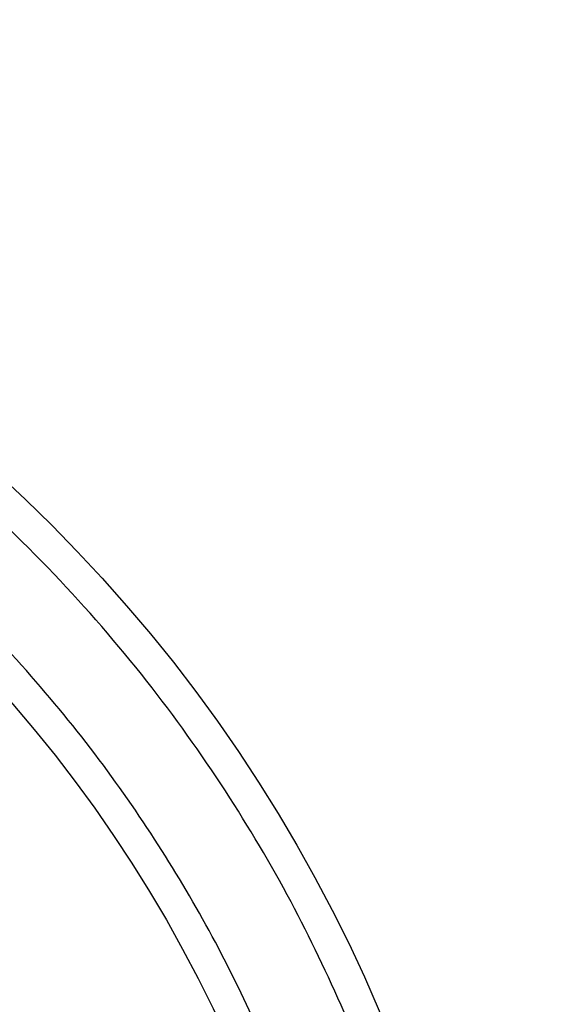
# Model space of a CAD drawing. Extents: x 107 to 1499, y 5 to 956.
# Drawn here: x 809 to 812, y 779 to 786 of the extents above; entities that cross this region are included whole.
import ezdxf

# ---------------------------------------------------------------- set-up
doc = ezdxf.new("R2010")
doc.units = 0
doc.layers.add('4', color=7, linetype='CONTINUOUS')

msp = doc.modelspace()

# ---------------------------------------------------------------- linework, layer by layer
at = {"layer": '4', "color": 3, "linetype": 'CONTINUOUS'}
for points in [[(813.26851, 950.49737, 0), (812.50099, 951.29683)], [(828.77953, 934.34068, 0.0000003), (828.33635, 934.80232, 0.0000003), (827.89317, 935.26396, 0.0000003), (827.44998, 935.7256, 0.0000003), (827.0068, 936.18724, 0.0000003), (826.56362, 936.64888, 0.0000003), (826.12044, 937.11051, 0.0000002), (825.67726, 937.57214, 0.0000002), (825.23409, 938.03378, 0.0000002), (824.79091, 938.4954, 0.0000002), (824.34773, 938.95703, 0.0000002), (823.90456, 939.41866, 0.0000002), (823.46138, 939.88028, 0.0000002), (823.01821, 940.34191, 0.0000002), (822.57504, 940.80353, 0.0000002), (822.13186, 941.26515, 0.0000002), (821.68869, 941.72677, 0.0000002), (821.24552, 942.18838, 0.0000002), (820.80235, 942.65, 0.0000001), (820.35918, 943.11162, 0.0000001), (819.91601, 943.57323, 0.0000001), (819.47284, 944.03484, 0.0000001), (819.02969, 944.49644, 0.0000001), (818.5865, 944.95807, 0.0000001), (818.14328, 945.41974, 0.0000001), (817.70017, 945.88129, 0.0000001), (817.25723, 946.34266, 0.0000001), (816.81383, 946.80451, 0.0000001), (816.36977, 947.26705, 0.0000001), (815.9275, 947.72772, 0), (815.48788, 948.18564, 0), (815.04117, 948.65094, 0), (814.58403, 949.1271, 0), (814.15484, 949.57415, 0), (813.76683, 949.97831)], [(826.66242, 932.75649, 0.0000003), (826.21921, 933.21814, 0.0000003), (825.77601, 933.67979, 0.0000003), (825.33281, 934.14143, 0.0000003), (824.88961, 934.60307, 0.0000003), (824.44641, 935.06471, 0.0000002), (824.00321, 935.52635, 0.0000002), (823.56001, 935.98798, 0.0000002), (823.11682, 936.44962, 0.0000002), (822.67362, 936.91125, 0.0000002), (822.23043, 937.37288, 0.0000002), (821.78723, 937.8345, 0.0000002), (821.34404, 938.29613, 0.0000002), (820.90085, 938.75775, 0.0000002), (820.45766, 939.21938, 0.0000002), (820.01447, 939.681, 0.0000002), (819.57128, 940.14262, 0.0000002), (819.12809, 940.60424, 0.0000002), (818.6849, 941.06585, 0.0000002), (818.24171, 941.52747, 0.0000002), (817.79852, 941.98909, 0.0000002), (817.35534, 942.4507, 0.0000002), (816.91217, 942.91229, 0.0000002), (816.46897, 943.37392, 0.0000002), (816.02573, 943.83559, 0.0000002), (815.5826, 944.29714, 0.0000001), (815.13964, 944.75851, 0.0000001), (814.69623, 945.22035, 0.0000001), (814.25215, 945.6829, 0.0000001), (813.80986, 946.14357, 0.0000001), (813.37022, 946.60148, 0.0000001), (812.9235, 947.06678, 0.0000001), (812.46633, 947.54294, 0.0000001), (812.03713, 947.98999, 0), (811.6491, 948.39414, 0.0000001), (811.15076, 948.91319, 0.0000002), (810.3832, 949.71265, 0.0000001), (809.37802, 950.75961, 0.0000001)]]:
    msp.add_lwpolyline(points, format="xyb", dxfattribs=at)
at = {"layer": '4', "color": 40, "linetype": 'CONTINUOUS'}
for points in [[(804.36123, 779.6283, 0), (804.35068, 779.59404)], [(804.29795, 779.42275, 0), (804.2874, 779.38849, -0.0000001), (804.27685, 779.35423)], [(804.55108, 780.24493, 0), (804.54054, 780.21068)], [(803.56225, 779.55693, 0), (803.57191, 779.58829, -0.0000001), (803.58156, 779.61965)], [(803.59122, 779.65101, 0), (803.60087, 779.68237)], [(803.431, 779.63654, 0), (803.44172, 779.67135, -0.0000002), (803.45244, 779.70615)], [(803.46315, 779.74096, 0), (803.47387, 779.77577)], [(804.2663, 779.31998, 0.0000002), (804.25576, 779.28572, 0), (804.24521, 779.25146, -0.0000008), (804.23466, 779.2172, 0.0000002), (804.22411, 779.18295, 0.000003), (804.21357, 779.14869, -0.0000007), (804.20302, 779.11443, -0.0000118)], [(803.54294, 779.49421, -0.0000001), (803.5526, 779.52557, 0.0000005)], [(803.40957, 779.56693, -0.0000002), (803.42029, 779.60173, 0.0000007)], [(811.9278, 775.18364, 0.0148076), (811.94442, 775.72729, 0.0152578), (811.9278, 776.27094, 0.0152578), (811.8754, 776.8439, 0.0148076), (811.7826, 777.44655, 0.0164528), (811.64034, 778.07582, 0.0173987), (811.44379, 778.72729, 0.0184591), (811.18364, 779.39792, 0.0191651), (810.85555, 780.08023, 0.020511), (810.44982, 780.76644, 0.0213047), (809.96426, 781.44591, 0.0226233), (809.39102, 782.10634, 0.0233609), (808.73216, 782.73446, 0.0246384), (807.98435, 783.31356, 0.0252887), (807.15588, 783.82989, 0.026387), (806.25063, 784.26467, 0.0268842), (805.28379, 784.60729, 0.0276754), (804.26752, 784.84095, 0.0279686), (803.22193, 784.9622, 0.0283282), (802.16579, 784.96074, 0.0283939)], [(811.41379, 775.72729), (811.40364, 776.17466, 0.0160683), (811.36561, 776.64265, 0.0136337), (811.29917, 777.13228, 0.0132292), (811.2011, 777.64143, 0.0148553), (811.06467, 778.16911, 0.0156361), (810.88707, 778.71199, 0.0164072), (810.6623, 779.26753, 0.016954), (810.3879, 779.83082, 0.0179866), (810.05746, 780.39695, 0.0186002), (809.66979, 780.95929, 0.0196024), (809.21947, 781.51025, 0.0201847), (808.70758, 782.04177, 0.0211659), (808.13091, 782.54366, 0.0216991), (807.49379, 783.00729, 0.022581), (806.79666, 783.42077, 0.0230247), (806.04763, 783.77652, 0.0237343), (805.25176, 784.06265, 0.0240537), (804.42052, 784.27462, 0.0245161), (803.56344, 784.40279, 0.0246838), (802.69379, 784.44729, 0.0248458)]]:
    msp.add_lwpolyline(points, format="xyb", dxfattribs=at)
at = {"layer": '4', "color": 3, "linetype": 'CONTINUOUS'}
for radius in [9.45, 8.52]:
    msp.add_circle((802.69379, 775.72729), radius, dxfattribs=at)

doc.saveas('drawing.dxf')
